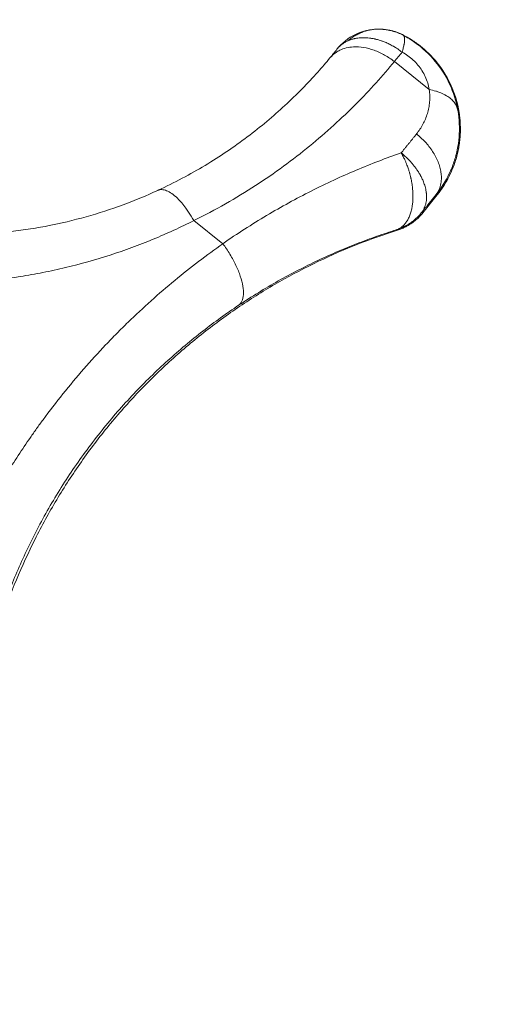
# Model space of a CAD drawing. Units: inches. Extents: x 25676 to 42011, y -46234 to -43325.
# Drawn here: x 34402 to 34447, y -44699 to -44606 of the extents above; entities that cross this region are included whole.
import ezdxf

# ---------------------------------------------------------------- set-up
doc = ezdxf.new("R2010")
doc.units = ezdxf.units.IN
doc.header["$MEASUREMENT"] = 0
doc.styles.get("Standard").update_dxf_attribs({"font": 'arial.ttf'})
doc.dimstyles.new('ISO-25', dxfattribs={"dimscale": 1.5, "dimtxt": 2.5, "dimasz": 2.5, "dimexe": 1.25, "dimexo": 0.625, "dimtad": 1, "dimtxsty": 'Standard', "dimcen": 2.5, "dimadec": 0, "dimazin": 0, "dimtfac": 1, "dimtmove": 0, "dimatfit": 3, "dimfxl": 1, "dimarcsym": 0})

# ---------------------------------------------------------------- blocks, each defined once
blk = doc.blocks.new('*D5')
at = {"color": 0, "lineweight": -2, "transparency": 16777216}
for p, q in [((33257.001, -43945.443), (33180.126, -43945.443)), ((33182.001, -45543.617), (33182.001, -44065.443)), ((33257.001, -45663.617), (33180.126, -45663.617))]:
    blk.add_line(p, q, dxfattribs=at)
at = {"color": 0, "transparency": 16777216}
for points in [[(33162.001, -44065.443), (33202.001, -44065.443), (33182.001, -43945.443)], [(33162.001, -45543.617), (33202.001, -45543.617), (33182.001, -45663.617)]]:
    blk.add_solid(points, dxfattribs=at)
at = {"layer": 'Defpoints', "color": 0, "transparency": 16777216}
for p in [(33182.001, -43945.443), (34949.23, -43945.443), (33627.6, -45663.617)]:
    blk.add_point(p, dxfattribs=at)
at = {"color": 0, "lineweight": 15, "transparency": 16777216, "insert": (32992.123, -44804.53), "char_height": 225, "attachment_point": 5, "rotation": 90}
blk.add_mtext('170', dxfattribs=at)
blk = doc.blocks.new('*D6')
at = {"color": 0, "lineweight": -2, "transparency": 16777216}
for p, q in [((33299.052, -43785.477), (33299.052, -43708.602)), ((37350.52, -43785.477), (37350.52, -43708.602)), ((33419.052, -43710.477), (37230.52, -43710.477))]:
    blk.add_line(p, q, dxfattribs=at)
at = {"color": 0, "transparency": 16777216}
for points in [[(33419.052, -43690.477), (33419.052, -43730.477), (33299.052, -43710.477)], [(37230.52, -43690.477), (37230.52, -43730.477), (37350.52, -43710.477)]]:
    blk.add_solid(points, dxfattribs=at)
at = {"layer": 'Defpoints', "color": 0, "transparency": 16777216}
for p in [(37350.52, -43710.477), (33299.052, -45663.617), (37350.52, -45663.617)]:
    blk.add_point(p, dxfattribs=at)
at = {"color": 0, "lineweight": 15, "transparency": 16777216, "insert": (35324.786, -43520.598), "char_height": 225, "attachment_point": 5}
blk.add_mtext('405', dxfattribs=at)

msp = doc.modelspace()

# ---------------------------------------------------------------- linework, layer by layer
at = {"lineweight": 15, "extrusion": (2.22045e-16, 1, 2.22045e-16)}
for p, q in [((34437.072, -44606.593), (34436.998, -44606.584)), ((34438.728, -44607.125), (34438.802, -44607.134)), ((34437.896, -44609.622), (34441.2, -44612.266)), ((34441.944, -44622.224), (34440.599, -44623.906)), ((34441.944, -44622.224), (34440.599, -44623.906)), ((34441.829, -44622.21), (34441.944, -44622.224)), ((34421.688, -44626.842), (34418.952, -44624.653)), ((34440.599, -44623.906), (34440.469, -44623.89)), ((34438.075, -44625.533), (34438.205, -44625.549))]:
    msp.add_line(p, q, dxfattribs=at)
at = {"lineweight": 15, "extrusion": (4.93038e-32, 2.22045e-16, -1)}
msp.add_arc((-34436.395, -44611.547), 5, 38.26803, 90, dxfattribs=at)
at = {"lineweight": 15}
msp.add_arc((34436.395, -44611.547), 5, 83.09655, 90, dxfattribs=at)
for points, weights in [([(34433.497, -44607.658), (34434.765, -44606.547), (34436.395, -44606.547)], [0.949611664064, 0.918771877525, 1]), ([(34437.035, -44606.588), (34437.035, -44606.588), (34437.035, -44606.588)], [0.906959429322, 0.90696113342, 0.906962837639]), ([(34437.072, -44606.593), (34437.987, -44606.704), (34438.802, -44607.134)], [0.908085074707, 0.937150924674, 1]), ([(34438.802, -44607.134), (34438.802, -44607.134), (34438.802, -44607.134)], [0.998767160707, 0.999382277549, 0.999999999989]), ([(34438.542, -44618.251), (34439.28, -44617.34), (34439.994, -44616.459)], [0.993090874399, 0.993791981745, 0.994855069745]), ([(34439.994, -44616.459), (34443.898, -44619.582), (34441.829, -44622.21)], [1, 0.707106781186, 0.999999999999]), ([(34440.469, -44623.89), (34441.16, -44623.036), (34441.829, -44622.21)], [1, 0.999818305933, 1]), ([(34441.944, -44622.224), (34441.944, -44622.224), (34441.944, -44622.224)], [1, 0.998527376852, 0.997069561961]), ([(34440.469, -44623.89), (34439.521, -44625.075), (34438.075, -44625.533)], [0.999999999999, 0.95693121567, 1]), ([(34440.599, -44623.906), (34439.651, -44625.09), (34438.205, -44625.549)], [1, 0.956931215671, 0.999999999998]), ([(34440.599, -44623.906), (34440.599, -44623.906), (34440.599, -44623.906)], [1, 0.998527376869, 0.997069561992]), ([(34438.205, -44625.549), (34402.261, -44636.945), (34398.142, -44674.428)], [1, 0.838009734708, 1]), ([(34438.205, -44625.549), (34438.205, -44625.549), (34438.205, -44625.549)], [1, 0.998562596807, 0.997139302017])]:
    msp.add_rational_spline(points, weights, degree=2, dxfattribs=at)
for points, knots in [([(34438.728, -44607.125), (34438.646, -44607.082), (34438.562, -44607.04), (34438.394, -44606.963), (34438.308, -44606.927), (34438.05, -44606.825), (34437.874, -44606.767), (34437.608, -44606.696), (34437.519, -44606.674), (34437.341, -44606.636), (34437.252, -44606.62), (34437.073, -44606.592), (34436.983, -44606.581), (34436.872, -44606.57), (34436.849, -44606.568), (34436.805, -44606.564), (34436.784, -44606.562), (34436.719, -44606.557), (34436.677, -44606.555), (34436.592, -44606.551), (34436.554, -44606.549), (34436.505, -44606.548), (34436.49, -44606.548), (34436.465, -44606.547), (34436.457, -44606.547), (34436.445, -44606.547), (34436.441, -44606.547), (34436.43, -44606.547), (34436.426, -44606.547), (34436.42, -44606.547), (34436.417, -44606.547), (34436.41, -44606.547), (34436.406, -44606.547), (34436.401, -44606.547), (34436.399, -44606.547), (34436.397, -44606.547), (34436.397, -44606.547), (34436.396, -44606.547), (34436.396, -44606.547), (34436.395, -44606.547), (34436.395, -44606.547), (34436.395, -44606.547), (34436.395, -44606.547), (34436.395, -44606.547), (34436.395, -44606.547), (34436.395, -44606.547), (34436.395, -44606.547), (34436.395, -44606.547), (34436.397, -44606.547), (34436.395, -44606.547)], [-6.979585, -6.979585, -6.979585, -6.979585, -6.898384, -6.898384, -6.817182, -6.817182, -6.654776, -6.654776, -6.573574, -6.573574, -6.492372, -6.492372, -6.410655, -6.410655, -6.390226, -6.390226, -6.369797, -6.369797, -6.328939, -6.328939, -6.286111, -6.286111, -6.243282, -6.243282, -6.200453, -6.200453, -6.157625, -6.157625, -6.07432, -6.07432, -5.991016, -5.991016, -5.824419, -5.824419, -5.745866, -5.745866, -5.70659, -5.70659, -5.686952, -5.686952, -5.677133, -5.677133, -5.672223, -5.672223, -5.669768, -5.669768, -5.668541, -5.668541, -5.667314, -5.667314, -5.667314, -5.667314]), ([(34432.467, -44608.453), (34432.537, -44608.364), (34432.611, -44608.282), (34432.73, -44608.165), (34432.773, -44608.125), (34432.861, -44608.05), (34432.906, -44608.014), (34433.041, -44607.912), (34433.132, -44607.852), (34433.27, -44607.772), (34433.316, -44607.747), (34433.407, -44607.7), (34433.452, -44607.678), (34433.497, -44607.658)], [0.041628, 0.041628, 0.041628, 0.041628, 0.461391, 0.461391, 0.692463, 0.692463, 0.922138, 0.922138, 1.381142, 1.381142, 1.61068, 1.61068, 1.840277, 1.840277, 1.840277, 1.840277]), ([(34433.497, -44607.658), (34433.584, -44607.618), (34433.674, -44607.583), (34433.854, -44607.521), (34433.944, -44607.494), (34434.059, -44607.465), (34434.081, -44607.46), (34434.127, -44607.449), (34434.149, -44607.444), (34434.216, -44607.43), (34434.261, -44607.421), (34434.395, -44607.398), (34434.485, -44607.386), (34434.599, -44607.375), (34434.621, -44607.372), (34434.666, -44607.369), (34434.689, -44607.367), (34434.756, -44607.363), (34434.801, -44607.36), (34434.936, -44607.356), (34435.026, -44607.355), (34435.162, -44607.359), (34435.208, -44607.361), (34435.299, -44607.366), (34435.345, -44607.37), (34435.485, -44607.382), (34435.58, -44607.393), (34435.776, -44607.421), (34435.877, -44607.439), (34436.005, -44607.465), (34436.031, -44607.471), (34436.084, -44607.483), (34436.111, -44607.489), (34436.193, -44607.508), (34436.248, -44607.522), (34436.418, -44607.568), (34436.533, -44607.603), (34436.679, -44607.653), (34436.709, -44607.663), (34436.769, -44607.684), (34436.8, -44607.696), (34436.893, -44607.73), (34436.955, -44607.755), (34437.08, -44607.806), (34437.144, -44607.834), (34437.24, -44607.877), (34437.273, -44607.892), (34437.321, -44607.915), (34437.338, -44607.922), (34437.371, -44607.938), (34437.387, -44607.946), (34437.538, -44608.02), (34437.672, -44608.091), (34437.837, -44608.187), (34437.871, -44608.207), (34437.939, -44608.248), (34437.973, -44608.269), (34438.076, -44608.333), (34438.144, -44608.378), (34438.352, -44608.518), (34438.489, -44608.618), (34438.622, -44608.723)], [1.840277, 1.840277, 1.840277, 1.840277, 2.21745, 2.21745, 2.576772, 2.576772, 2.664318, 2.664318, 2.750783, 2.750783, 2.920837, 2.920837, 3.252184, 3.252184, 3.333613, 3.333613, 3.414599, 3.414599, 3.574845, 3.574845, 3.890786, 3.890786, 4.047626, 4.047626, 4.204396, 4.204396, 4.525191, 4.525191, 4.864027, 4.864027, 4.952049, 4.952049, 5.041225, 5.041225, 5.223514, 5.223514, 5.607262, 5.607262, 5.707493, 5.707493, 5.809101, 5.809101, 6.016857, 6.016857, 6.231155, 6.231155, 6.341018, 6.341018, 6.396671, 6.396671, 6.45269, 6.45269, 6.91243, 6.91243, 7.0309, 7.0309, 7.151249, 7.151249, 7.396941, 7.396941, 7.905353, 7.905353, 7.905353, 7.905353]), ([(34438.622, -44608.723), (34438.645, -44608.649), (34438.666, -44608.577), (34438.706, -44608.438), (34438.724, -44608.371), (34438.756, -44608.243), (34438.771, -44608.182), (34438.787, -44608.109), (34438.79, -44608.095), (34438.796, -44608.066), (34438.799, -44608.052), (34438.808, -44608.011), (34438.813, -44607.984), (34438.836, -44607.859), (34438.849, -44607.767), (34438.864, -44607.609), (34438.866, -44607.54), (34438.864, -44607.472), (34438.864, -44607.465), (34438.863, -44607.451), (34438.863, -44607.445), (34438.862, -44607.425), (34438.861, -44607.412), (34438.857, -44607.377), (34438.854, -44607.355), (34438.848, -44607.324), (34438.846, -44607.315), (34438.843, -44607.301), (34438.842, -44607.297), (34438.839, -44607.288), (34438.838, -44607.284), (34438.832, -44607.264), (34438.826, -44607.248), (34438.814, -44607.221), (34438.808, -44607.209), (34438.794, -44607.186), (34438.787, -44607.176), (34438.764, -44607.149), (34438.747, -44607.135), (34438.728, -44607.125)], [0, 0, 0, 0, 0.324382, 0.324382, 0.642857, 0.642857, 0.954375, 0.954375, 1.031214, 1.031214, 1.107323, 1.107323, 1.25738, 1.25738, 1.826425, 1.826425, 2.338194, 2.338194, 2.397905, 2.397905, 2.456776, 2.456776, 2.57158, 2.57158, 2.789934, 2.789934, 2.893999, 2.893999, 2.944891, 2.944891, 2.994996, 2.994996, 3.190018, 3.190018, 3.378113, 3.378113, 3.560451, 3.560451, 3.910454, 3.910454, 3.910454, 3.910454]), ([(34438.728, -44607.125), (34439.111, -44607.327), (34440.221, -44608.007), (34441.824, -44609.487), (34443.224, -44611.696), (34443.746, -44613.36), (34443.895, -44614.212)], [64.700982, 64.700982, 64.700982, 64.700982, 66.108155, 68.922503, 71.73685, 74.551197, 74.551197, 74.551197, 74.551197]), ([(34438.802, -44607.134), (34439.642, -44607.577), (34440.426, -44608.147), (34441.79, -44609.474), (34442.383, -44610.244), (34443.318, -44611.906), (34443.668, -44612.813), (34444.095, -44614.671), (34444.174, -44615.64), (34444.057, -44617.543), (34443.859, -44618.495), (34443.209, -44620.287), (34442.75, -44621.144), (34442.106, -44622.017), (34442.026, -44622.122), (34441.944, -44622.224)], [0, 0, 0, 0, 2.849242, 2.849242, 5.708569, 5.708569, 8.567765, 8.567765, 11.426971, 11.426971, 14.286173, 14.286173, 17.145386, 17.145386, 17.539979, 17.539979, 17.539979, 17.539979]), ([(34437.896, -44609.622), (34437.606, -44609.388), (34436.989, -44608.968), (34435.997, -44608.51), (34434.99, -44608.248), (34433.853, -44608.186), (34432.983, -44608.398), (34432.27, -44608.801), (34431.977, -44609.064), (34431.814, -44609.261)], [-7.822854, -7.822854, -7.822854, -7.822854, -6.705304, -5.587753, -4.470202, -3.352652, -1.676326, -1.117551, -0.050777, -0.050777, -0.050777, -0.050777]), ([(34438.622, -44608.723), (34438.813, -44608.824), (34439.369, -44609.164), (34440.17, -44609.904), (34440.868, -44611.009), (34441.127, -44611.84), (34441.2, -44612.266)], [-39.6613, -39.6613, -39.6613, -39.6613, -38.852629, -37.235287, -35.617946, -34.000604, -34.000604, -34.000604, -34.000604]), ([(34415.557, -44621.791), (34417.121, -44621.07), (34418.613, -44620.274), (34421.43, -44618.579), (34422.76, -44617.674), (34425.274, -44615.778), (34426.458, -44614.78), (34428.683, -44612.723), (34429.721, -44611.657), (34431.063, -44610.153), (34431.447, -44609.706), (34431.814, -44609.261)], [0, 0, 0, 0, 5.692119, 5.692119, 11.434568, 11.434568, 17.365544, 17.365544, 23.563035, 23.563035, 26.194621, 26.194621, 26.194621, 26.194621]), ([(34418.952, -44624.653), (34419.977, -44624.149), (34420.973, -44623.62), (34422.91, -44622.517), (34423.851, -44621.944), (34425.683, -44620.754), (34426.567, -44620.144), (34428.272, -44618.894), (34429.094, -44618.256), (34430.68, -44616.956), (34431.44, -44616.298), (34432.897, -44614.972), (34433.594, -44614.304), (34435.596, -44612.29), (34436.802, -44610.947), (34437.896, -44609.622)], [0, 0, 0, 0, 3.495499, 3.495499, 6.988656, 6.988656, 10.482579, 10.482579, 13.974705, 13.974705, 17.466885, 17.466885, 20.957841, 20.957841, 27.938363, 27.938363, 27.938363, 27.938363]), ([(34441.2, -44612.266), (34441.228, -44612.464), (34441.244, -44612.662), (34441.253, -44613.051), (34441.246, -44613.243), (34441.213, -44613.622), (34441.187, -44613.808), (34441.116, -44614.175), (34441.071, -44614.355), (34440.913, -44614.88), (34440.772, -44615.22), (34440.428, -44615.866), (34440.225, -44616.173), (34439.994, -44616.459)], [0, 0, 0, 0, 0.697087, 0.697087, 1.390489, 1.390489, 2.084311, 2.084311, 2.784247, 2.784247, 4.188218, 4.188218, 5.592434, 5.592434, 5.592434, 5.592434]), ([(34441.2, -44612.266), (34441.41, -44612.303), (34441.714, -44612.373), (34442.277, -44612.554), (34442.778, -44612.787), (34443.247, -44613.126), (34443.563, -44613.456), (34443.786, -44613.82), (34443.87, -44614.079), (34443.895, -44614.212)], [-4.982573, -4.982573, -4.982573, -4.982573, -4.270777, -3.914879, -2.847185, -2.135388, -1.423592, -0.711796, 0, 0, 0, 0]), ([(34443.895, -44614.212), (34444.047, -44615.075), (34444.095, -44616.353), (34443.906, -44617.66), (34443.776, -44618.245), (34443.677, -44618.632), (34443.476, -44619.298), (34442.958, -44620.586), (34442.325, -44621.595), (34441.829, -44622.21)], [0, 0, 0, 0, 1.597838, 2.396757, 2.596487, 2.796217, 3.195676, 3.994596, 5.592434, 5.592434, 5.592434, 5.592434]), ([(34415.549, -44621.795), (34414.491, -44622.282), (34412.293, -44623.197), (34408.796, -44624.337), (34405.765, -44625.059), (34403.609, -44625.433), (34402.373, -44625.608), (34400.509, -44625.834), (34397.673, -44626.03), (34394.282, -44625.98), (34391.325, -44625.728), (34388.812, -44625.372), (34386.75, -44624.962), (34385.111, -44624.564), (34382.668, -44623.898), (34380.07, -44622.99), (34377.654, -44621.932), (34376.513, -44621.389), (34375.386, -44620.823), (34373.997, -44620.071), (34371.823, -44618.773), (34369.207, -44616.98), (34367.246, -44615.379), (34366.303, -44614.541)], [-58.83022, -58.83022, -58.83022, -58.83022, -54.628061, -50.425903, -46.223744, -44.122665, -43.072125, -42.021585, -37.819427, -33.617268, -30.815829, -28.01439, -25.212951, -23.812232, -22.411512, -16.808634, -14.707555, -13.657015, -12.606476, -10.505396, -8.404317, -4.202159, 0, 0, 0, 0]), ([(34418.952, -44624.653), (34417.711, -44625.277), (34415.14, -44626.457), (34411.064, -44627.964), (34407.545, -44628.958), (34405.049, -44629.502), (34403.619, -44629.769), (34401.465, -44630.125), (34398.195, -44630.494), (34394.299, -44630.603), (34390.913, -44630.454), (34388.041, -44630.16), (34385.691, -44629.78), (34383.827, -44629.395), (34381.051, -44628.734), (34378.109, -44627.799), (34375.384, -44626.678), (34374.099, -44626.098), (34372.831, -44625.491), (34371.271, -44624.678), (34368.836, -44623.264), (34365.917, -44621.292), (34363.741, -44619.512), (34362.698, -44618.576)], [-58.83022, -58.83022, -58.83022, -58.83022, -54.628061, -50.425903, -46.223744, -44.122665, -43.072125, -42.021585, -37.819427, -33.617268, -30.815829, -28.01439, -25.212951, -23.812232, -22.411512, -16.808634, -14.707555, -13.657015, -12.606476, -10.505396, -8.404317, -4.202159, 0, 0, 0, 0]), ([(34438.542, -44618.251), (34437.126, -44618.742), (34435.708, -44619.286), (34432.872, -44620.486), (34431.454, -44621.142), (34428.626, -44622.573), (34427.22, -44623.345), (34425.127, -44624.592), (34424.434, -44625.021), (34423.054, -44625.91), (34422.369, -44626.368), (34421.688, -44626.842)], [0, 0, 0, 0, 5.166114, 5.166114, 10.330102, 10.330102, 15.489519, 15.489519, 18.069627, 18.069627, 20.649314, 20.649314, 20.649314, 20.649314]), ([(34438.075, -44625.533), (34438.169, -44625.503), (34438.259, -44625.464), (34438.437, -44625.369), (34438.523, -44625.312), (34438.626, -44625.23), (34438.647, -44625.213), (34438.688, -44625.177), (34438.708, -44625.159), (34438.768, -44625.102), (34438.807, -44625.062), (34438.921, -44624.935), (34438.992, -44624.842), (34439.092, -44624.69), (34439.125, -44624.637), (34439.186, -44624.528), (34439.216, -44624.471), (34439.3, -44624.298), (34439.35, -44624.175), (34439.417, -44623.982), (34439.438, -44623.917), (34439.477, -44623.784), (34439.495, -44623.717), (34439.527, -44623.581), (34439.542, -44623.513), (34439.562, -44623.409), (34439.568, -44623.375), (34439.577, -44623.323), (34439.58, -44623.306), (34439.585, -44623.271), (34439.588, -44623.254), (34439.611, -44623.105), (34439.626, -44622.97), (34439.646, -44622.707), (34439.652, -44622.581), (34439.655, -44622.394), (34439.655, -44622.336), (34439.655, -44622.264), (34439.655, -44622.25), (34439.654, -44622.222), (34439.654, -44622.208), (34439.653, -44622.167), (34439.652, -44622.141), (34439.648, -44622.017), (34439.643, -44621.92), (34439.63, -44621.741), (34439.623, -44621.659), (34439.611, -44621.541), (34439.607, -44621.506), (34439.599, -44621.437), (34439.595, -44621.404), (34439.583, -44621.312), (34439.574, -44621.253), (34439.557, -44621.143), (34439.549, -44621.092), (34439.532, -44620.995), (34439.524, -44620.95), (34439.508, -44620.864), (34439.5, -44620.823), (34439.489, -44620.772), (34439.487, -44620.763), (34439.483, -44620.743), (34439.481, -44620.734), (34439.475, -44620.706), (34439.471, -44620.688), (34439.459, -44620.632), (34439.451, -44620.596), (34439.438, -44620.54), (34439.434, -44620.522), (34439.425, -44620.485), (34439.42, -44620.466), (34439.406, -44620.408), (34439.396, -44620.37), (34439.376, -44620.291), (34439.365, -44620.25), (34439.351, -44620.199), (34439.348, -44620.189), (34439.342, -44620.167), (34439.339, -44620.157), (34439.329, -44620.124), (34439.323, -44620.102), (34439.303, -44620.033), (34439.288, -44619.985), (34439.257, -44619.886), (34439.241, -44619.834), (34439.204, -44619.723), (34439.184, -44619.664), (34439.139, -44619.538), (34439.114, -44619.471), (34439.058, -44619.325), (34439.027, -44619.247), (34438.956, -44619.078), (34438.917, -44618.988), (34438.828, -44618.795), (34438.778, -44618.692), (34438.667, -44618.475), (34438.606, -44618.361), (34438.542, -44618.251)], [-9.682073, -9.682073, -9.682073, -9.682073, -9.162505, -9.162505, -8.630127, -8.630127, -8.495348, -8.495348, -8.360017, -8.360017, -8.087973, -8.087973, -7.540385, -7.540385, -7.26519, -7.26519, -6.990675, -6.990675, -6.447862, -6.447862, -6.179982, -6.179982, -5.915406, -5.915406, -5.657045, -5.657045, -5.530387, -5.530387, -5.467676, -5.467676, -5.40544, -5.40544, -4.931782, -4.931782, -4.506609, -4.506609, -4.316211, -4.316211, -4.27063, -4.27063, -4.225804, -4.225804, -4.139058, -4.139058, -3.828396, -3.828396, -3.57069, -3.57069, -3.458365, -3.458365, -3.355262, -3.355262, -3.171933, -3.171933, -3.013218, -3.013218, -2.872804, -2.872804, -2.746266, -2.746266, -2.716325, -2.716325, -2.68697, -2.68697, -2.629831, -2.629831, -2.516243, -2.516243, -2.458745, -2.458745, -2.400445, -2.400445, -2.280649, -2.280649, -2.15456, -2.15456, -2.121723, -2.121723, -2.08828, -2.08828, -2.019427, -2.019427, -1.871907, -1.871907, -1.7075, -1.7075, -1.520865, -1.520865, -1.30511, -1.30511, -1.051511, -1.051511, -0.752148, -0.752148, -0.401769, -0.401769, 0, 0, 0, 0]), ([(34438.542, -44618.251), (34438.651, -44618.338), (34438.757, -44618.427), (34438.909, -44618.563), (34438.957, -44618.607), (34439.049, -44618.693), (34439.094, -44618.736), (34439.159, -44618.8), (34439.181, -44618.821), (34439.223, -44618.864), (34439.244, -44618.885), (34439.304, -44618.948), (34439.344, -44618.99), (34439.458, -44619.113), (34439.531, -44619.195), (34439.67, -44619.36), (34439.737, -44619.443), (34439.834, -44619.568), (34439.866, -44619.61), (34439.929, -44619.695), (34439.959, -44619.738), (34440.051, -44619.869), (34440.11, -44619.958), (34440.226, -44620.142), (34440.282, -44620.237), (34440.35, -44620.357), (34440.363, -44620.382), (34440.391, -44620.433), (34440.404, -44620.459), (34440.431, -44620.51), (34440.444, -44620.536), (34440.464, -44620.576), (34440.47, -44620.589), (34440.483, -44620.615), (34440.49, -44620.629), (34440.524, -44620.699), (34440.55, -44620.756), (34440.602, -44620.875), (34440.628, -44620.938), (34440.679, -44621.069), (34440.704, -44621.138), (34440.753, -44621.281), (34440.776, -44621.355), (34440.819, -44621.509), (34440.839, -44621.588), (34440.875, -44621.751), (34440.89, -44621.834), (34440.906, -44621.939), (34440.909, -44621.96), (34440.915, -44622.004), (34440.917, -44622.026), (34440.925, -44622.092), (34440.929, -44622.135), (34440.939, -44622.269), (34440.942, -44622.357), (34440.94, -44622.534), (34440.935, -44622.623), (34440.922, -44622.754), (34440.916, -44622.798), (34440.903, -44622.886), (34440.895, -44622.929), (34440.869, -44623.058), (34440.846, -44623.142), (34440.794, -44623.306), (34440.763, -44623.385), (34440.693, -44623.539), (34440.654, -44623.614), (34440.567, -44623.756), (34440.52, -44623.825), (34440.469, -44623.89)], [-7.853982, -7.853982, -7.853982, -7.853982, -7.435847, -7.435847, -7.242043, -7.242043, -7.055654, -7.055654, -6.964584, -6.964584, -6.874856, -6.874856, -6.700133, -6.700133, -6.364001, -6.364001, -6.035492, -6.035492, -5.870553, -5.870553, -5.70509, -5.70509, -5.365697, -5.365697, -5.006037, -5.006037, -4.91161, -4.91161, -4.815855, -4.815855, -4.718514, -4.718514, -4.66908, -4.66908, -4.618728, -4.618728, -4.406025, -4.406025, -4.172243, -4.172243, -3.914348, -3.914348, -3.633778, -3.633778, -3.33306, -3.33306, -3.009067, -3.009067, -2.924722, -2.924722, -2.838909, -2.838909, -2.664802, -2.664802, -2.30664, -2.30664, -1.935065, -1.935065, -1.744969, -1.744969, -1.553969, -1.553969, -1.167452, -1.167452, -0.779044, -0.779044, -0.389619, -0.389619, 0, 0, 0, 0]), ([(34418.952, -44624.653), (34418.794, -44624.371), (34418.546, -44623.965), (34418.026, -44623.224), (34417.484, -44622.595), (34416.866, -44622.076), (34416.367, -44621.796), (34415.918, -44621.691), (34415.663, -44621.741), (34415.549, -44621.795)], [-6.892341, -6.892341, -6.892341, -6.892341, -5.90772, -5.41541, -3.93848, -2.95386, -1.96924, -0.98462, 0, 0, 0, 0]), ([(34423.176, -44632.669), (34423.798, -44632.254), (34424.42, -44631.855), (34425.668, -44631.088), (34426.293, -44630.72), (34427.545, -44630.014), (34428.171, -44629.677), (34429.421, -44629.031), (34430.046, -44628.722), (34431.294, -44628.133), (34431.917, -44627.853), (34433.159, -44627.319), (34433.779, -44627.066), (34435.014, -44626.585), (34435.63, -44626.357), (34436.856, -44625.927), (34437.467, -44625.724), (34438.075, -44625.533)], [-20.649314, -20.649314, -20.649314, -20.649314, -18.067744, -18.067744, -15.486468, -15.486468, -12.90513, -12.90513, -10.324016, -10.324016, -7.742869, -7.742869, -5.161881, -5.161881, -2.580886, -2.580886, 0, 0, 0, 0]), ([(34395.77, -44659.451), (34396.51, -44657.623), (34397.755, -44654.873), (34399.673, -44651.262), (34401.059, -44648.897), (34402.344, -44646.868), (34403.301, -44645.448), (34404.09, -44644.327), (34405.703, -44642.102), (34407.859, -44639.416), (34410.262, -44636.776), (34411.665, -44635.325), (34413.797, -44633.209), (34417.119, -44630.234), (34420.163, -44627.915), (34421.688, -44626.842)], [-39.565604, -39.565604, -39.565604, -39.565604, -33.913375, -31.087261, -28.261146, -26.37707, -24.492993, -23.550955, -22.608917, -16.956688, -14.130573, -12.717516, -11.304458, -5.652229, 0, 0, 0, 0]), ([(34401.314, -44660.192), (34401.569, -44659.515), (34401.838, -44658.838), (34402.407, -44657.485), (34402.707, -44656.809), (34403.339, -44655.456), (34403.67, -44654.783), (34404.361, -44653.443), (34404.721, -44652.776), (34405.477, -44651.444), (34405.869, -44650.784), (34406.678, -44649.482), (34407.095, -44648.84), (34407.957, -44647.57), (34408.401, -44646.943), (34409.316, -44645.705), (34409.787, -44645.093), (34410.754, -44643.889), (34411.246, -44643.301), (34412.248, -44642.151), (34412.759, -44641.588), (34413.799, -44640.485), (34414.326, -44639.949), (34415.392, -44638.903), (34415.932, -44638.395), (34417.024, -44637.404), (34417.574, -44636.925), (34418.681, -44635.995), (34419.238, -44635.544), (34420.359, -44634.672), (34420.921, -44634.251), (34422.047, -44633.439), (34422.611, -44633.047), (34423.176, -44632.669)], [-39.565604, -39.565604, -39.565604, -39.565604, -37.09645, -37.09645, -34.627295, -34.627295, -32.157696, -32.157696, -29.688097, -29.688097, -27.203562, -27.203562, -24.719028, -24.719028, -22.234532, -22.234532, -19.750035, -19.750035, -17.28077, -17.28077, -14.811505, -14.811505, -12.342543, -12.342543, -9.873581, -9.873581, -7.404987, -7.404987, -4.936393, -4.936393, -2.468196, -2.468196, 0, 0, 0, 0])]:
    msp.add_open_spline(points, degree=3, knots=knots, dxfattribs=at)
msp.add_rational_spline([(34441.944, -44622.224), (34444.884, -44618.548), (34443.925, -44613.94), (34442.965, -44609.331), (34438.802, -44607.134)], [0.999999999982, 0.904762311655, 1, 0.904762311646, 1], degree=2, knots=[10.995574, 10.995574, 10.995574, 17.155224, 17.155224, 23.314874, 23.314874, 23.314874], dxfattribs=at)
for points in [[(34431.814, -44609.261), (34432.036, -44608.993), (34432.254, -44608.723), (34432.469, -44608.45)], [(34437.896, -44609.622), (34438.141, -44609.325), (34438.383, -44609.026), (34438.622, -44608.723)], [(34423.176, -44632.669), (34423.312, -44632.576), (34423.527, -44632.307), (34423.667, -44631.681), (34423.614, -44630.87), (34423.371, -44629.922), (34422.954, -44628.891), (34422.386, -44627.838), (34421.929, -44627.163), (34421.688, -44626.842)]]:
    msp.add_open_spline(points, degree=3, dxfattribs=at)

# ---------------------------------------------------------------- dimensions: what is measured, and where the dimension line sits
dim = msp.add_linear_dim(base=(37350.52, -43710.477), p1=(33299.052, -45663.617), p2=(37350.52, -45663.617), text='405', dimstyle='ISO-25', override={"dimtxt": 150, "dimasz": 80, "dimgap": 50, "dimfxl": 50, "dimfxlon": 1}, dxfattribs=at)
dim.commit()
dim.dimension.update_dxf_attribs({"geometry": '*D6', "text_midpoint": (35324.786, -43520.598)})
dim = msp.add_linear_dim(base=(33182.001, -43945.443), p1=(33627.6, -45663.617), p2=(34949.23, -43945.443), angle=90, text='170', dimstyle='ISO-25', override={"dimtxt": 150, "dimasz": 80, "dimgap": 50, "dimfxl": 50, "dimfxlon": 1}, dxfattribs=at)
dim.commit()
dim.dimension.update_dxf_attribs({"geometry": '*D5', "text_midpoint": (32992.123, -44804.53)})

doc.saveas('drawing.dxf')
